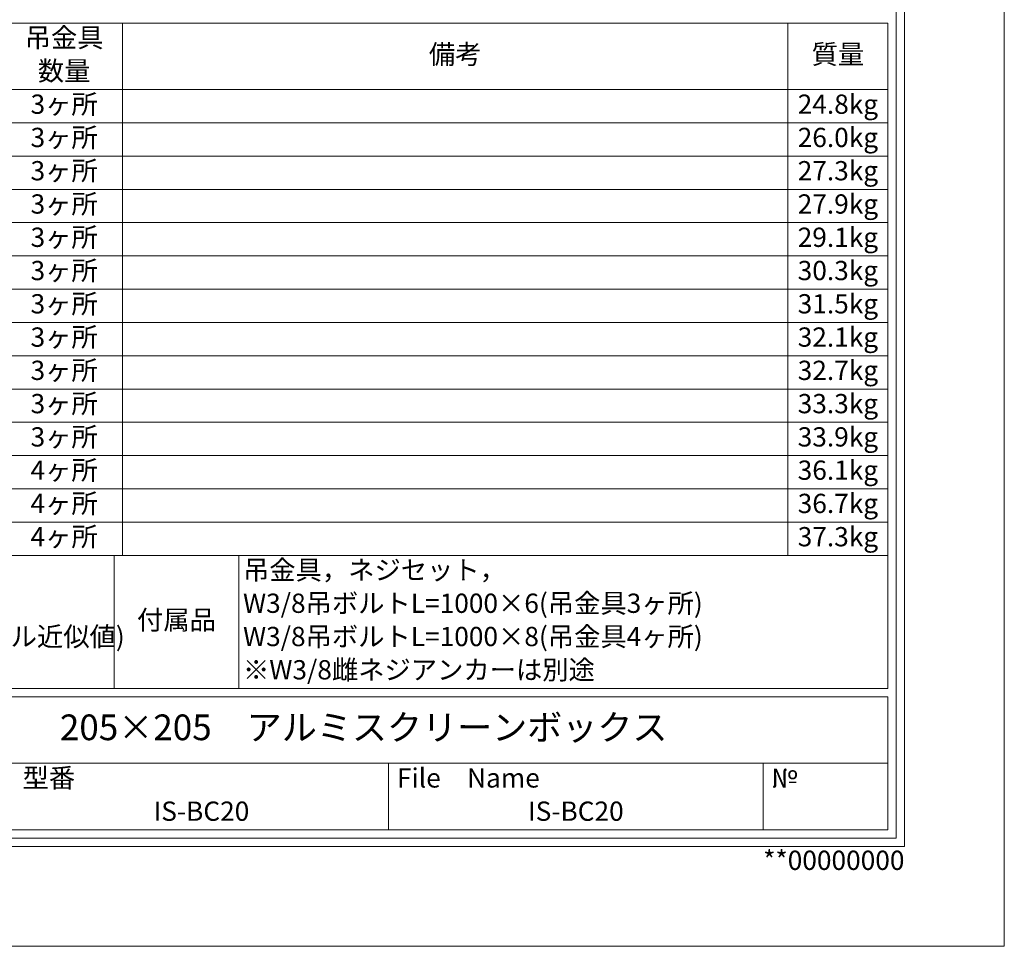
# Model space of a CAD drawing. Units: millimetres. Extents: x 0 to 6450, y 150 to 4755.
# Drawn here: x 4675 to 6450, y 150 to 1821 of the extents above; entities that cross this region are included whole.
import ezdxf
from ezdxf.enums import TextEntityAlignment as Align

# ---------------------------------------------------------------- set-up
doc = ezdxf.new("R2010")
doc.units = ezdxf.units.MM
doc.header["$LTSCALE"] = 15
doc.layers.add('シート01', color=7, linetype='Continuous', lineweight=13)
doc.styles.add('ＭＳ ゴシック', font='txt')

msp = doc.modelspace()

# ---------------------------------------------------------------- linework, layer by layer
at = {"layer": 'シート01', "color": 7, "linetype": 'Continuous', "lineweight": 13}
for p, q in [((6450, 4605), (6450, 150)), ((6270, 4425), (6270, 330)), ((6255, 4410), (6255, 345)), ((3450, 1815), (6240, 1815)), ((4860, 855), (4860, 1815)), ((6060, 855), (6060, 1815)), ((6240, 615), (6240, 1815)), ((3450, 1695), (6240, 1695)), ((3450, 1635), (6240, 1635)), ((3450, 1575), (6240, 1575)), ((3450, 1515), (6240, 1515)), ((3450, 1455), (6240, 1455)), ((3450, 1395), (6240, 1395)), ((3450, 1335), (6240, 1335)), ((3450, 1275), (6240, 1275)), ((3450, 1215), (6240, 1215)), ((3450, 1155), (6240, 1155)), ((3450, 1095), (6240, 1095)), ((3450, 1035), (6240, 1035)), ((3450, 975), (6240, 975)), ((3450, 915), (6240, 915)), ((3450, 855), (6240, 855)), ((4845, 615), (4845, 855)), ((5070, 615), (5070, 855)), ((3450, 615), (6240, 615)), ((6240, 600), (360, 600)), ((6240, 600), (6240, 360)), ((6240, 480), (3765, 480)), ((5340, 480), (5340, 360)), ((6015, 480), (6015, 360)), ((6240, 360), (360, 360)), ((6255, 345), (345, 345)), ((6270, 330), (330, 330)), ((6450, 150), (150, 150))]:
    msp.add_line(p, q, dxfattribs=at)

# ---------------------------------------------------------------- texts
at = {"layer": 'シート01', "color": 7, "style": 'ＭＳ ゴシック'}
for s, height, p in [('吊金具', 34.749, (4755, 1788.68)), ('備考', 34.749, (5460, 1758.68)), ('質量', 34.749, (6150, 1758.68)), ('数量', 34.749, (4755, 1728.68)), ('3ヶ所', 34.749, (4755, 1668.68)), ('24.8kg', 34.749, (6150, 1668.68)), ('3ヶ所', 34.749, (4755, 1608.68)), ('26.0kg', 34.749, (6150, 1608.68)), ('3ヶ所', 34.749, (4755, 1548.68)), ('27.3kg', 34.749, (6150, 1548.68)), ('3ヶ所', 34.749, (4755, 1488.68)), ('27.9kg', 34.749, (6150, 1488.68)), ('3ヶ所', 34.749, (4755, 1428.68)), ('29.1kg', 34.749, (6150, 1428.68)), ('3ヶ所', 34.749, (4755, 1368.68)), ('30.3kg', 34.749, (6150, 1368.68)), ('3ヶ所', 34.749, (4755, 1308.68)), ('31.5kg', 34.749, (6150, 1308.68)), ('3ヶ所', 34.749, (4755, 1248.68)), ('32.1kg', 34.749, (6150, 1248.68)), ('3ヶ所', 34.749, (4755, 1188.68)), ('32.7kg', 34.749, (6150, 1188.68)), ('3ヶ所', 34.749, (4755, 1128.68)), ('33.3kg', 34.749, (6150, 1128.68)), ('3ヶ所', 34.749, (4755, 1068.68)), ('33.9kg', 34.749, (6150, 1068.68)), ('4ヶ所', 34.749, (4755, 1008.68)), ('36.1kg', 34.749, (6150, 1008.68)), ('4ヶ所', 34.749, (4755, 948.68)), ('36.7kg', 34.749, (6150, 948.68)), ('4ヶ所', 34.749, (4755, 888.68)), ('37.3kg', 34.749, (6150, 888.68)), ('付属品', 34.749, (4957.5, 738.68)), ('205×205\u3000アルミスクリーンボックス', 46.332, (5295, 544.91)), ('IS-BC20', 34.749, (5002.5, 393.68)), ('IS-BC20', 34.749, (5677.5, 393.68))]:
    msp.add_text(s, height=height, dxfattribs=at).set_placement(p, align=Align.MIDDLE_CENTER)
for s, height, p in [('吊金具，ネジセット，', 34.749, (5077.5, 828.68)), ('W3/8吊ボルトL=1000×6(吊金具3ヶ所)', 34.749, (5077.5, 768.68)), ('アルマイト_ホワイト電着塗装(N9.3マンセル近似値)', 34.749, (3757.5, 708.68)), ('W3/8吊ボルトL=1000×8(吊金具4ヶ所)', 34.749, (5077.5, 708.68)), ('※W3/8雌ネジアンカーは別途', 34.749, (5077.5, 648.68)), ('型番', 34.749, (4680, 453.68)), ('File\u3000Name', 34.749, (5355, 453.68)), ('№', 34.75, (6030, 453.68))]:
    msp.add_text(s, height=height, dxfattribs=at).set_placement(p, align=Align.MIDDLE_LEFT)
msp.add_text('**00000000', height=34.749, dxfattribs=at).set_placement((6270, 322.5), align=Align.TOP_RIGHT)

doc.saveas('drawing.dxf')
